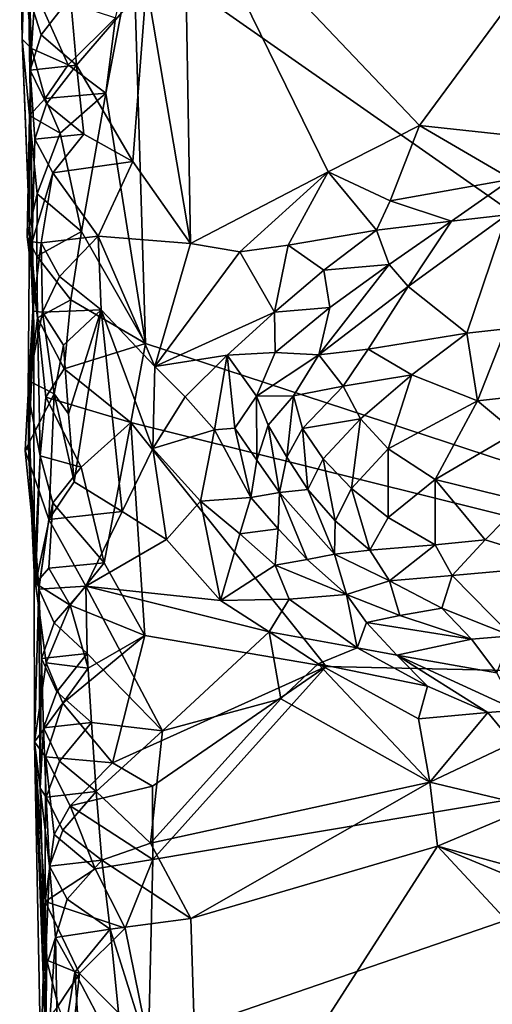
# Model space of a CAD drawing. Units: metres. Extents: x 28.5 to 32, y -11.7 to 12.4.
# Drawn here: x 28.6 to 29, y 2.4 to 3.1 of the extents above; entities that cross this region are included whole.
import ezdxf

# ---------------------------------------------------------------- set-up
doc = ezdxf.new("R2010")
doc.units = ezdxf.units.M

msp = doc.modelspace()

# ---------------------------------------------------------------- linework, layer by layer
at = {"layer": '1'}
for points in [[(28.72771, 3.15637, -1.65975), (29.24735, 3.72613, -1.66397), (29.51808, 2.60422, -1.66212)], [(28.64237, 3.18385, -1.5148), (28.64417, 3.08771, -1.53815), (28.64763, 3.20824, -1.39474)], [(28.64417, 3.08771, -1.53815), (28.65292, 2.86911, -1.4525), (28.64763, 3.20824, -1.39474)], [(28.64763, 3.20824, -1.39474), (28.65292, 2.86911, -1.4525), (28.65021, 3.06464, -1.30221)], [(28.65021, 3.06464, -1.30221), (28.65027, 3.11681, -1.30557), (28.64763, 3.20824, -1.39474)], [(28.73736, 3.12946, -1.2591), (28.77041, 2.93489, -1.26247), (28.76567, 3.20861, -1.26037)], [(28.76567, 3.20861, -1.26037), (28.77041, 2.93489, -1.26247), (28.87334, 2.98845, -1.26528)], [(28.76567, 3.20861, -1.26037), (28.87334, 2.98845, -1.26528), (28.9418, 3.0231, -1.26547)], [(28.76567, 3.20861, -1.26037), (28.9418, 3.0231, -1.26547), (29.00513, 3.10901, -1.26665)], [(28.64717, 3.18376, -1.61545), (28.65129, 3.08082, -1.62394), (28.64237, 3.18385, -1.5148)], [(28.64237, 3.18385, -1.5148), (28.65129, 3.08082, -1.62394), (28.64417, 3.08771, -1.53815)], [(28.65129, 3.08082, -1.62394), (28.64717, 3.18376, -1.61545), (28.65397, 3.12365, -1.63423)], [(28.70696, 3.04747, -1.65795), (28.71406, 3.10366, -1.65898), (28.72771, 3.15637, -1.65975)], [(28.70696, 3.04747, -1.65795), (28.72771, 3.15637, -1.65975), (28.73664, 2.86013, -1.65771)], [(28.73664, 2.86013, -1.65771), (28.72771, 3.15637, -1.65975), (29.51808, 2.60422, -1.66212)], [(28.68034, 3.11957, -1.2691), (28.68501, 3.06827, -1.26684), (28.73736, 3.12946, -1.2591)], [(28.73736, 3.12946, -1.2591), (28.68501, 3.06827, -1.26684), (28.7272, 2.99634, -1.26404)], [(28.73736, 3.12946, -1.2591), (28.7272, 2.99634, -1.26404), (28.77041, 2.93489, -1.26247)], [(28.65027, 3.11681, -1.30557), (28.65021, 3.06464, -1.30221), (28.65858, 3.09114, -1.27976)], [(28.65027, 3.11681, -1.30557), (28.65858, 3.09114, -1.27976), (28.68034, 3.11957, -1.2691)], [(28.65129, 3.08082, -1.62394), (28.65397, 3.12365, -1.63423), (28.67872, 3.06865, -1.6561)], [(28.67872, 3.06865, -1.6561), (28.65397, 3.12365, -1.63423), (28.71406, 3.10366, -1.65898)], [(28.68034, 3.11957, -1.2691), (28.65858, 3.09114, -1.27976), (28.68501, 3.06827, -1.26684)], [(28.70696, 3.04747, -1.65795), (28.67872, 3.06865, -1.6561), (28.71406, 3.10366, -1.65898)], [(29.00513, 3.10901, -1.26665), (28.9418, 3.0231, -1.26547), (29.05067, 3.01147, -1.26413)], [(28.64978, 2.94784, -1.53122), (28.64417, 3.08771, -1.53815), (28.64961, 3.03073, -1.61729)], [(28.64417, 3.08771, -1.53815), (28.64978, 2.94784, -1.53122), (28.65292, 2.86911, -1.4525)], [(28.64417, 3.08771, -1.53815), (28.65129, 3.08082, -1.62394), (28.64961, 3.03073, -1.61729)], [(28.65858, 3.09114, -1.27976), (28.65021, 3.06464, -1.30221), (28.68501, 3.06827, -1.26684)], [(28.64961, 3.03073, -1.61729), (28.65129, 3.08082, -1.62394), (28.66134, 3.04341, -1.6452)], [(28.66134, 3.04341, -1.6452), (28.65129, 3.08082, -1.62394), (28.67872, 3.06865, -1.6561)], [(28.65021, 3.06464, -1.30221), (28.66245, 3.03946, -1.27921), (28.68501, 3.06827, -1.26684)], [(28.66134, 3.04341, -1.6452), (28.67872, 3.06865, -1.6561), (28.70696, 3.04747, -1.65795)], [(28.68501, 3.06827, -1.26684), (28.66245, 3.03946, -1.27921), (28.69048, 3.01678, -1.26743)], [(28.68501, 3.06827, -1.26684), (28.69048, 3.01678, -1.26743), (28.7272, 2.99634, -1.26404)], [(28.65292, 2.86911, -1.4525), (28.65173, 2.93605, -1.32705), (28.65021, 3.06464, -1.30221)], [(28.65021, 3.06464, -1.30221), (28.65173, 2.93605, -1.32705), (28.65374, 3.01297, -1.29738)], [(28.65021, 3.06464, -1.30221), (28.65374, 3.01297, -1.29738), (28.66245, 3.03946, -1.27921)], [(28.64961, 3.03073, -1.61729), (28.66134, 3.04341, -1.6452), (28.67265, 3.01736, -1.65182)], [(28.67265, 3.01736, -1.65182), (28.66134, 3.04341, -1.6452), (28.70696, 3.04747, -1.65795)], [(28.68858, 2.94387, -1.65603), (28.67265, 3.01736, -1.65182), (28.70696, 3.04747, -1.65795)], [(28.68858, 2.94387, -1.65603), (28.70696, 3.04747, -1.65795), (28.73664, 2.86013, -1.65771)], [(28.66245, 3.03946, -1.27921), (28.65374, 3.01297, -1.29738), (28.69048, 3.01678, -1.26743)], [(28.64791, 2.9399, -1.59768), (28.64978, 2.94784, -1.53122), (28.64961, 3.03073, -1.61729)], [(28.64791, 2.9399, -1.59768), (28.64961, 3.03073, -1.61729), (28.65547, 2.9721, -1.63474)], [(28.65547, 2.9721, -1.63474), (28.64961, 3.03073, -1.61729), (28.67265, 3.01736, -1.65182)], [(28.87334, 2.98845, -1.26528), (28.91994, 2.96685, -1.26345), (28.9418, 3.0231, -1.26547)], [(28.9418, 3.0231, -1.26547), (28.91994, 2.96685, -1.26345), (29.01078, 2.983, -1.25501)], [(28.9418, 3.0231, -1.26547), (29.01078, 2.983, -1.25501), (29.05067, 3.01147, -1.26413)], [(28.65374, 3.01297, -1.29738), (28.66722, 2.98766, -1.27902), (28.69048, 3.01678, -1.26743)], [(28.68858, 2.94387, -1.65603), (28.65547, 2.9721, -1.63474), (28.67265, 3.01736, -1.65182)], [(28.69048, 3.01678, -1.26743), (28.66722, 2.98766, -1.27902), (28.7272, 2.99634, -1.26404)], [(28.65374, 3.01297, -1.29738), (28.65173, 2.93605, -1.32705), (28.66722, 2.98766, -1.27902)], [(28.66722, 2.98766, -1.27902), (28.70124, 2.94033, -1.26674), (28.7272, 2.99634, -1.26404)], [(28.7272, 2.99634, -1.26404), (28.70124, 2.94033, -1.26674), (28.77041, 2.93489, -1.26247)], [(28.65173, 2.93605, -1.32705), (28.65856, 2.93539, -1.29324), (28.66722, 2.98766, -1.27902)], [(28.65856, 2.93539, -1.29324), (28.70124, 2.94033, -1.26674), (28.66722, 2.98766, -1.27902)], [(28.77041, 2.93489, -1.26247), (28.80732, 2.92859, -1.26271), (28.87334, 2.98845, -1.26528)], [(28.80732, 2.92859, -1.26271), (28.84342, 2.93355, -1.26234), (28.87334, 2.98845, -1.26528)], [(28.84342, 2.93355, -1.26234), (28.90962, 2.94498, -1.25688), (28.87334, 2.98845, -1.26528)], [(28.87334, 2.98845, -1.26528), (28.90962, 2.94498, -1.25688), (28.91994, 2.96685, -1.26345)], [(28.91994, 2.96685, -1.26345), (28.96574, 2.95161, -1.24199), (29.01078, 2.983, -1.25501)], [(28.96574, 2.95161, -1.24199), (29.00729, 2.9563, -1.22346), (29.01078, 2.983, -1.25501)], [(28.65522, 2.92535, -1.62637), (28.64791, 2.9399, -1.59768), (28.65547, 2.9721, -1.63474)], [(28.68858, 2.94387, -1.65603), (28.65522, 2.92535, -1.62637), (28.65547, 2.9721, -1.63474)], [(28.90962, 2.94498, -1.25688), (28.96574, 2.95161, -1.24199), (28.91994, 2.96685, -1.26345)], [(29.00729, 2.9563, -1.22346), (28.96574, 2.95161, -1.24199), (28.93343, 2.90264, -1.18837)], [(29.00729, 2.9563, -1.22346), (28.93343, 2.90264, -1.18837), (28.97736, 2.86781, -1.09953)], [(28.97736, 2.86781, -1.09953), (29.00658, 2.87103, -1.09329), (29.00729, 2.9563, -1.22346)], [(28.64978, 2.94784, -1.53122), (28.64791, 2.9399, -1.59768), (28.65573, 2.87916, -1.61708)], [(28.64978, 2.94784, -1.53122), (28.65573, 2.87916, -1.61708), (28.64885, 2.82249, -1.5424)], [(28.64978, 2.94784, -1.53122), (28.64885, 2.82249, -1.5424), (28.65292, 2.86911, -1.4525)], [(28.90962, 2.94498, -1.25688), (28.91901, 2.91928, -1.22754), (28.96574, 2.95161, -1.24199)], [(28.96574, 2.95161, -1.24199), (28.91901, 2.91928, -1.22754), (28.93343, 2.90264, -1.18837)], [(28.64791, 2.9399, -1.59768), (28.65522, 2.92535, -1.62637), (28.65573, 2.87916, -1.61708)], [(28.68071, 2.89276, -1.65472), (28.65522, 2.92535, -1.62637), (28.68858, 2.94387, -1.65603)], [(28.65856, 2.93539, -1.29324), (28.67212, 2.91028, -1.27503), (28.70124, 2.94033, -1.26674)], [(28.70124, 2.94033, -1.26674), (28.67212, 2.91028, -1.27503), (28.70345, 2.8852, -1.26287)], [(28.68071, 2.89276, -1.65472), (28.68858, 2.94387, -1.65603), (28.73664, 2.86013, -1.65771)], [(28.70124, 2.94033, -1.26674), (28.70345, 2.8852, -1.26287), (28.74354, 2.84278, -1.25604)], [(28.77041, 2.93489, -1.26247), (28.70124, 2.94033, -1.26674), (28.74354, 2.84278, -1.25604)], [(28.84342, 2.93355, -1.26234), (28.87017, 2.91504, -1.24857), (28.90962, 2.94498, -1.25688)], [(28.90962, 2.94498, -1.25688), (28.87017, 2.91504, -1.24857), (28.91901, 2.91928, -1.22754)], [(28.65173, 2.93605, -1.32705), (28.65292, 2.86911, -1.4525), (28.65213, 2.88415, -1.32254)], [(28.65856, 2.93539, -1.29324), (28.65173, 2.93605, -1.32705), (28.65213, 2.88415, -1.32254)], [(28.65856, 2.93539, -1.29324), (28.65213, 2.88415, -1.32254), (28.65935, 2.88339, -1.29147)], [(28.65856, 2.93539, -1.29324), (28.65935, 2.88339, -1.29147), (28.67212, 2.91028, -1.27503)], [(28.77041, 2.93489, -1.26247), (28.74354, 2.84278, -1.25604), (28.80732, 2.92859, -1.26271)], [(28.80732, 2.92859, -1.26271), (28.83311, 2.88354, -1.24492), (28.84342, 2.93355, -1.26234)], [(28.84342, 2.93355, -1.26234), (28.83311, 2.88354, -1.24492), (28.87017, 2.91504, -1.24857)], [(28.65573, 2.87916, -1.61708), (28.65522, 2.92535, -1.62637), (28.68071, 2.89276, -1.65472)], [(28.80732, 2.92859, -1.26271), (28.74354, 2.84278, -1.25604), (28.83311, 2.88354, -1.24492)], [(28.87469, 2.887, -1.21593), (28.86641, 2.85169, -1.17167), (28.91901, 2.91928, -1.22754)], [(28.91901, 2.91928, -1.22754), (28.86641, 2.85169, -1.17167), (28.93343, 2.90264, -1.18837)], [(28.87017, 2.91504, -1.24857), (28.87469, 2.887, -1.21593), (28.91901, 2.91928, -1.22754)], [(28.87017, 2.91504, -1.24857), (28.83311, 2.88354, -1.24492), (28.87469, 2.887, -1.21593)], [(28.67212, 2.91028, -1.27503), (28.65935, 2.88339, -1.29147), (28.70345, 2.8852, -1.26287)], [(28.86641, 2.85169, -1.17167), (28.90343, 2.85595, -1.13572), (28.93343, 2.90264, -1.18837)], [(28.93343, 2.90264, -1.18837), (28.90343, 2.85595, -1.13572), (28.97736, 2.86781, -1.09953)], [(28.67577, 2.84123, -1.64991), (28.65573, 2.87916, -1.61708), (28.68071, 2.89276, -1.65472)], [(28.67577, 2.84123, -1.64991), (28.68071, 2.89276, -1.65472), (28.73664, 2.86013, -1.65771)], [(28.64929, 2.83213, -1.31576), (28.65213, 2.88415, -1.32254), (28.64908, 2.78196, -1.38538)], [(28.65213, 2.88415, -1.32254), (28.65292, 2.86911, -1.4525), (28.64908, 2.78196, -1.38538)], [(28.65213, 2.88415, -1.32254), (28.64929, 2.83213, -1.31576), (28.65935, 2.88339, -1.29147)], [(28.65935, 2.88339, -1.29147), (28.64929, 2.83213, -1.31576), (28.66832, 2.82235, -1.28172)], [(28.65935, 2.88339, -1.29147), (28.67513, 2.85882, -1.27159), (28.70345, 2.8852, -1.26287)], [(28.65935, 2.88339, -1.29147), (28.66832, 2.82235, -1.28172), (28.67513, 2.85882, -1.27159)], [(28.67513, 2.85882, -1.27159), (28.67893, 2.80753, -1.2703), (28.70345, 2.8852, -1.26287)], [(28.67893, 2.80753, -1.2703), (28.68315, 2.75652, -1.26945), (28.70345, 2.8852, -1.26287)], [(28.70345, 2.8852, -1.26287), (28.68315, 2.75652, -1.26945), (28.71903, 2.73426, -1.26157)], [(28.74354, 2.84278, -1.25604), (28.70345, 2.8852, -1.26287), (28.74207, 2.7816, -1.25574)], [(28.70345, 2.8852, -1.26287), (28.71903, 2.73426, -1.26157), (28.74207, 2.7816, -1.25574)], [(28.74354, 2.84278, -1.25604), (28.7977, 2.85125, -1.2439), (28.83311, 2.88354, -1.24492)], [(28.83311, 2.88354, -1.24492), (28.7977, 2.85125, -1.2439), (28.83383, 2.85341, -1.2089)], [(28.87469, 2.887, -1.21593), (28.83311, 2.88354, -1.24492), (28.83383, 2.85341, -1.2089)], [(28.87469, 2.887, -1.21593), (28.83383, 2.85341, -1.2089), (28.86641, 2.85169, -1.17167)], [(28.65573, 2.87916, -1.61708), (28.65769, 2.776, -1.6275), (28.64885, 2.82249, -1.5424)], [(28.65769, 2.776, -1.6275), (28.65573, 2.87916, -1.61708), (28.66191, 2.81998, -1.63477)], [(28.66191, 2.81998, -1.63477), (28.65573, 2.87916, -1.61708), (28.67577, 2.84123, -1.64991)], [(28.64885, 2.82249, -1.5424), (28.65323, 2.68864, -1.54403), (28.65292, 2.86911, -1.4525)], [(28.65292, 2.86911, -1.4525), (28.65323, 2.68864, -1.54403), (28.64908, 2.78196, -1.38538)], [(28.90343, 2.85595, -1.13572), (28.9362, 2.83653, -1.09066), (28.97736, 2.86781, -1.09953)], [(28.97736, 2.86781, -1.09953), (28.9362, 2.83653, -1.09066), (28.98538, 2.81715, -1.06284)], [(28.97736, 2.86781, -1.09953), (28.98538, 2.81715, -1.06284), (29.00658, 2.87103, -1.09329)], [(29.00658, 2.87103, -1.09329), (28.98538, 2.81715, -1.06284), (29.05023, 2.82436, -1.05769)], [(28.67513, 2.85882, -1.27159), (28.66832, 2.82235, -1.28172), (28.67893, 2.80753, -1.2703)], [(28.72571, 2.80095, -1.65648), (28.67577, 2.84123, -1.64991), (28.73664, 2.86013, -1.65771)], [(28.72571, 2.80095, -1.65648), (28.73664, 2.86013, -1.65771), (29.51808, 2.60422, -1.66212)], [(28.7977, 2.85125, -1.2439), (28.81974, 2.82077, -1.19413), (28.83383, 2.85341, -1.2089)], [(28.83383, 2.85341, -1.2089), (28.81974, 2.82077, -1.19413), (28.86641, 2.85169, -1.17167)], [(28.81974, 2.82077, -1.19413), (28.84756, 2.82079, -1.15094), (28.86641, 2.85169, -1.17167)], [(28.86641, 2.85169, -1.17167), (28.84756, 2.82079, -1.15094), (28.88468, 2.82803, -1.11335)], [(28.86641, 2.85169, -1.17167), (28.88468, 2.82803, -1.11335), (28.90343, 2.85595, -1.13572)], [(28.90343, 2.85595, -1.13572), (28.88468, 2.82803, -1.11335), (28.9362, 2.83653, -1.09066)], [(28.74354, 2.84278, -1.25604), (28.76635, 2.82014, -1.24404), (28.7977, 2.85125, -1.2439)], [(28.76635, 2.82014, -1.24404), (28.78837, 2.79538, -1.22895), (28.7977, 2.85125, -1.2439)], [(28.7977, 2.85125, -1.2439), (28.78837, 2.79538, -1.22895), (28.80344, 2.79664, -1.20982)], [(28.7977, 2.85125, -1.2439), (28.80344, 2.79664, -1.20982), (28.81974, 2.82077, -1.19413)], [(28.66191, 2.81998, -1.63477), (28.67577, 2.84123, -1.64991), (28.72571, 2.80095, -1.65648)], [(28.74354, 2.84278, -1.25604), (28.74207, 2.7816, -1.25574), (28.76635, 2.82014, -1.24404)], [(28.64646, 2.78004, -1.30933), (28.64929, 2.83213, -1.31576), (28.64908, 2.78196, -1.38538)], [(28.64929, 2.83213, -1.31576), (28.64646, 2.78004, -1.30933), (28.66832, 2.82235, -1.28172)], [(28.88468, 2.82803, -1.11335), (28.89759, 2.80377, -1.08641), (28.9362, 2.83653, -1.09066)], [(28.89759, 2.80377, -1.08641), (28.91824, 2.78122, -1.06718), (28.9362, 2.83653, -1.09066)], [(28.9362, 2.83653, -1.09066), (28.91824, 2.78122, -1.06718), (28.98538, 2.81715, -1.06284)], [(28.66832, 2.82235, -1.28172), (28.64646, 2.78004, -1.30933), (28.66427, 2.72843, -1.28352)], [(28.65323, 2.68864, -1.54403), (28.64885, 2.82249, -1.5424), (28.65769, 2.776, -1.6275)], [(28.66832, 2.82235, -1.28172), (28.66427, 2.72843, -1.28352), (28.68315, 2.75652, -1.26945)], [(28.67893, 2.80753, -1.2703), (28.66832, 2.82235, -1.28172), (28.68315, 2.75652, -1.26945)], [(28.84756, 2.82079, -1.15094), (28.85418, 2.79654, -1.11707), (28.88468, 2.82803, -1.11335)], [(28.88468, 2.82803, -1.11335), (28.85418, 2.79654, -1.11707), (28.89759, 2.80377, -1.08641)], [(28.98538, 2.81715, -1.06284), (29.01363, 2.79335, -1.05371), (29.05023, 2.82436, -1.05769)], [(28.65769, 2.776, -1.6275), (28.66191, 2.81998, -1.63477), (28.68845, 2.76751, -1.65391)], [(28.68845, 2.76751, -1.65391), (28.66191, 2.81998, -1.63477), (28.72571, 2.80095, -1.65648)], [(28.76635, 2.82014, -1.24404), (28.74207, 2.7816, -1.25574), (28.78837, 2.79538, -1.22895)], [(28.81974, 2.82077, -1.19413), (28.80344, 2.79664, -1.20982), (28.82007, 2.77267, -1.18779)], [(28.81974, 2.82077, -1.19413), (28.82852, 2.79888, -1.16415), (28.84756, 2.82079, -1.15094)], [(28.81974, 2.82077, -1.19413), (28.82007, 2.77267, -1.18779), (28.82852, 2.79888, -1.16415)], [(28.82852, 2.79888, -1.16415), (28.84243, 2.77507, -1.13843), (28.84756, 2.82079, -1.15094)], [(28.84756, 2.82079, -1.15094), (28.84243, 2.77507, -1.13843), (28.85418, 2.79654, -1.11707)], [(28.91824, 2.78122, -1.06718), (28.95367, 2.75832, -1.05501), (28.98538, 2.81715, -1.06284)], [(28.98538, 2.81715, -1.06284), (28.95367, 2.75832, -1.05501), (29.01363, 2.79335, -1.05371)], [(28.70568, 2.69599, -1.65471), (28.68845, 2.76751, -1.65391), (28.72571, 2.80095, -1.65648)], [(28.73618, 2.64146, -1.65679), (28.70568, 2.69599, -1.65471), (28.72571, 2.80095, -1.65648)], [(28.87185, 2.61846, -1.65617), (28.73618, 2.64146, -1.65679), (28.72571, 2.80095, -1.65648)], [(28.87185, 2.61846, -1.65617), (28.72571, 2.80095, -1.65648), (29.51808, 2.60422, -1.66212)], [(28.85418, 2.79654, -1.11707), (28.86968, 2.7737, -1.09282), (28.89759, 2.80377, -1.08641)], [(28.86968, 2.7737, -1.09282), (28.89079, 2.75168, -1.07525), (28.89759, 2.80377, -1.08641)], [(28.89759, 2.80377, -1.08641), (28.89079, 2.75168, -1.07525), (28.91824, 2.78122, -1.06718)], [(28.74207, 2.7816, -1.25574), (28.77772, 2.74203, -1.24615), (28.78837, 2.79538, -1.22895)], [(28.78837, 2.79538, -1.22895), (28.77772, 2.74203, -1.24615), (28.8154, 2.74488, -1.21454)], [(28.78837, 2.79538, -1.22895), (28.8154, 2.74488, -1.21454), (28.80344, 2.79664, -1.20982)], [(28.80344, 2.79664, -1.20982), (28.8154, 2.74488, -1.21454), (28.82007, 2.77267, -1.18779)], [(28.82852, 2.79888, -1.16415), (28.82007, 2.77267, -1.18779), (28.83698, 2.74862, -1.1655)], [(28.82852, 2.79888, -1.16415), (28.83698, 2.74862, -1.1655), (28.84243, 2.77507, -1.13843)], [(28.85418, 2.79654, -1.11707), (28.84243, 2.77507, -1.13843), (28.85825, 2.75071, -1.11424)], [(28.85418, 2.79654, -1.11707), (28.85825, 2.75071, -1.11424), (28.86968, 2.7737, -1.09282)], [(29.01363, 2.79335, -1.05371), (28.95367, 2.75832, -1.05501), (29.01956, 2.74199, -1.05517)], [(28.65681, 2.67734, -1.34418), (28.64646, 2.78004, -1.30933), (28.64908, 2.78196, -1.38538)], [(28.64646, 2.78004, -1.30933), (28.65681, 2.67734, -1.34418), (28.66427, 2.72843, -1.28352)], [(28.65323, 2.68864, -1.54403), (28.65681, 2.67734, -1.34418), (28.64908, 2.78196, -1.38538)], [(28.74207, 2.7816, -1.25574), (28.71903, 2.73426, -1.26157), (28.75235, 2.71342, -1.25756)], [(28.74207, 2.7816, -1.25574), (28.75235, 2.71342, -1.25756), (28.77772, 2.74203, -1.24615)], [(28.89079, 2.75168, -1.07525), (28.91823, 2.72981, -1.06484), (28.91824, 2.78122, -1.06718)], [(28.91824, 2.78122, -1.06718), (28.91823, 2.72981, -1.06484), (28.95367, 2.75832, -1.05501)], [(28.65418, 2.68056, -1.61003), (28.65323, 2.68864, -1.54403), (28.65769, 2.776, -1.6275)], [(28.65418, 2.68056, -1.61003), (28.65769, 2.776, -1.6275), (28.66717, 2.74092, -1.64475)], [(28.66717, 2.74092, -1.64475), (28.65769, 2.776, -1.6275), (28.68845, 2.76751, -1.65391)], [(28.82007, 2.77267, -1.18779), (28.8154, 2.74488, -1.21454), (28.83698, 2.74862, -1.1655)], [(28.84243, 2.77507, -1.13843), (28.83698, 2.74862, -1.1655), (28.85825, 2.75071, -1.11424)], [(28.86968, 2.7737, -1.09282), (28.85825, 2.75071, -1.11424), (28.87873, 2.72749, -1.0955)], [(28.86968, 2.7737, -1.09282), (28.87873, 2.72749, -1.0955), (28.89079, 2.75168, -1.07525)], [(28.66717, 2.74092, -1.64475), (28.68845, 2.76751, -1.65391), (28.70568, 2.69599, -1.65471)], [(28.68315, 2.75652, -1.26945), (28.66427, 2.72843, -1.28352), (28.71903, 2.73426, -1.26157)], [(28.95367, 2.75832, -1.05501), (28.91823, 2.72981, -1.06484), (28.95354, 2.70943, -1.06271)], [(28.95367, 2.75832, -1.05501), (28.95354, 2.70943, -1.06271), (28.99112, 2.71325, -1.06206)], [(28.95367, 2.75832, -1.05501), (28.99112, 2.71325, -1.06206), (29.01956, 2.74199, -1.05517)], [(28.83698, 2.74862, -1.1655), (28.8154, 2.74488, -1.21454), (28.83608, 2.72141, -1.19727)], [(28.83698, 2.74862, -1.1655), (28.83608, 2.72141, -1.19727), (28.85769, 2.69836, -1.18055)], [(28.85825, 2.75071, -1.11424), (28.83698, 2.74862, -1.1655), (28.8781, 2.70255, -1.12942)], [(28.83698, 2.74862, -1.1655), (28.85769, 2.69836, -1.18055), (28.8781, 2.70255, -1.12942)], [(28.87873, 2.72749, -1.0955), (28.85825, 2.75071, -1.11424), (28.8781, 2.70255, -1.12942)], [(28.89079, 2.75168, -1.07525), (28.87873, 2.72749, -1.0955), (28.90451, 2.70543, -1.08376)], [(28.89079, 2.75168, -1.07525), (28.90451, 2.70543, -1.08376), (28.91823, 2.72981, -1.06484)], [(28.66416, 2.69205, -1.63891), (28.65418, 2.68056, -1.61003), (28.66717, 2.74092, -1.64475)], [(28.66416, 2.69205, -1.63891), (28.66717, 2.74092, -1.64475), (28.70568, 2.69599, -1.65471)], [(28.77772, 2.74203, -1.24615), (28.75235, 2.71342, -1.25756), (28.79283, 2.66772, -1.25517)], [(28.77772, 2.74203, -1.24615), (28.80724, 2.71752, -1.23777), (28.8154, 2.74488, -1.21454)], [(28.77772, 2.74203, -1.24615), (28.79283, 2.66772, -1.25517), (28.80724, 2.71752, -1.23777)], [(28.8154, 2.74488, -1.21454), (28.80724, 2.71752, -1.23777), (28.83608, 2.72141, -1.19727)], [(29.01956, 2.74199, -1.05517), (28.99112, 2.71325, -1.06206), (29.0529, 2.6942, -1.083)], [(28.66427, 2.72843, -1.28352), (28.69194, 2.6785, -1.2666), (28.71903, 2.73426, -1.26157)], [(28.75235, 2.71342, -1.25756), (28.71903, 2.73426, -1.26157), (28.69194, 2.6785, -1.2666)], [(28.65681, 2.67734, -1.34418), (28.65664, 2.67624, -1.30353), (28.66427, 2.72843, -1.28352)], [(28.65664, 2.67624, -1.30353), (28.69194, 2.6785, -1.2666), (28.66427, 2.72843, -1.28352)], [(28.87873, 2.72749, -1.0955), (28.8781, 2.70255, -1.12942), (28.90451, 2.70543, -1.08376)], [(28.91823, 2.72981, -1.06484), (28.90451, 2.70543, -1.08376), (28.95354, 2.70943, -1.06271)], [(28.80724, 2.71752, -1.23777), (28.83378, 2.6943, -1.22689), (28.83608, 2.72141, -1.19727)], [(28.83608, 2.72141, -1.19727), (28.83378, 2.6943, -1.22689), (28.85769, 2.69836, -1.18055)], [(28.75235, 2.71342, -1.25756), (28.69194, 2.6785, -1.2666), (28.79283, 2.66772, -1.25517)], [(28.80724, 2.71752, -1.23777), (28.79283, 2.66772, -1.25517), (28.83378, 2.6943, -1.22689)], [(28.95354, 2.70943, -1.06271), (28.9664, 2.68643, -1.07422), (28.99112, 2.71325, -1.06206)], [(28.99112, 2.71325, -1.06206), (28.9664, 2.68643, -1.07422), (29.0529, 2.6942, -1.083)], [(28.8781, 2.70255, -1.12942), (28.91923, 2.68251, -1.09629), (28.90451, 2.70543, -1.08376)], [(28.90451, 2.70543, -1.08376), (28.91923, 2.68251, -1.09629), (28.95354, 2.70943, -1.06271)], [(28.91923, 2.68251, -1.09629), (28.9664, 2.68643, -1.07422), (28.95354, 2.70943, -1.06271)], [(28.83378, 2.6943, -1.22689), (28.88718, 2.67212, -1.16895), (28.85769, 2.69836, -1.18055)], [(28.85769, 2.69836, -1.18055), (28.88718, 2.67212, -1.16895), (28.8781, 2.70255, -1.12942)], [(28.88718, 2.67212, -1.16895), (28.91923, 2.68251, -1.09629), (28.8781, 2.70255, -1.12942)], [(28.6803, 2.66425, -1.64913), (28.65418, 2.68056, -1.61003), (28.66416, 2.69205, -1.63891)], [(28.6803, 2.66425, -1.64913), (28.66416, 2.69205, -1.63891), (28.70568, 2.69599, -1.65471)], [(28.73618, 2.64146, -1.65679), (28.6803, 2.66425, -1.64913), (28.70568, 2.69599, -1.65471)], [(28.79283, 2.66772, -1.25517), (28.84415, 2.66883, -1.23403), (28.83378, 2.6943, -1.22689)], [(28.83378, 2.6943, -1.22689), (28.84415, 2.66883, -1.23403), (28.88718, 2.67212, -1.16895)], [(28.9664, 2.68643, -1.07422), (29.01083, 2.64131, -1.11338), (29.0529, 2.6942, -1.083)], [(28.65323, 2.68864, -1.54403), (28.65418, 2.68056, -1.61003), (28.66209, 2.62107, -1.62741)], [(28.65348, 2.56187, -1.57294), (28.65323, 2.68864, -1.54403), (28.66209, 2.62107, -1.62741)], [(28.65681, 2.67734, -1.34418), (28.65323, 2.68864, -1.54403), (28.65348, 2.56187, -1.57294)], [(28.91923, 2.68251, -1.09629), (28.88718, 2.67212, -1.16895), (28.92702, 2.65648, -1.13764)], [(28.91923, 2.68251, -1.09629), (28.95859, 2.66203, -1.09911), (28.9664, 2.68643, -1.07422)], [(28.91923, 2.68251, -1.09629), (28.92702, 2.65648, -1.13764), (28.95859, 2.66203, -1.09911)], [(28.9664, 2.68643, -1.07422), (28.95859, 2.66203, -1.09911), (29.01083, 2.64131, -1.11338)], [(28.65681, 2.67734, -1.34418), (28.65348, 2.56187, -1.57294), (28.65773, 2.52724, -1.32518)], [(28.66209, 2.62107, -1.62741), (28.65418, 2.68056, -1.61003), (28.6803, 2.66425, -1.64913)], [(28.65664, 2.67624, -1.30353), (28.66811, 2.65112, -1.27911), (28.69194, 2.6785, -1.2666)], [(28.6588, 2.62435, -1.29937), (28.65664, 2.67624, -1.30353), (28.65681, 2.67734, -1.34418)], [(28.65664, 2.67624, -1.30353), (28.6588, 2.62435, -1.29937), (28.66811, 2.65112, -1.27911)], [(28.6588, 2.62435, -1.29937), (28.65681, 2.67734, -1.34418), (28.65773, 2.52724, -1.32518)], [(28.69194, 2.6785, -1.2666), (28.66811, 2.65112, -1.27911), (28.69298, 2.62816, -1.26634)], [(28.69194, 2.6785, -1.2666), (28.69298, 2.62816, -1.26634), (28.74932, 2.57023, -1.25885)], [(28.69194, 2.6785, -1.2666), (28.74932, 2.57023, -1.25885), (28.82927, 2.64429, -1.25353)], [(28.79283, 2.66772, -1.25517), (28.69194, 2.6785, -1.2666), (28.82927, 2.64429, -1.25353)], [(28.79283, 2.66772, -1.25517), (28.82927, 2.64429, -1.25353), (28.84415, 2.66883, -1.23403)], [(28.84415, 2.66883, -1.23403), (28.82927, 2.64429, -1.25353), (28.89522, 2.63221, -1.22448)], [(28.84415, 2.66883, -1.23403), (28.89522, 2.63221, -1.22448), (28.88718, 2.67212, -1.16895)], [(28.88718, 2.67212, -1.16895), (28.89522, 2.63221, -1.22448), (28.90221, 2.65132, -1.18403)], [(28.88718, 2.67212, -1.16895), (28.90221, 2.65132, -1.18403), (28.92702, 2.65648, -1.13764)], [(28.66209, 2.62107, -1.62741), (28.6803, 2.66425, -1.64913), (28.69361, 2.61721, -1.6527)], [(28.69361, 2.61721, -1.6527), (28.6803, 2.66425, -1.64913), (28.73618, 2.64146, -1.65679)], [(28.95859, 2.66203, -1.09911), (28.92702, 2.65648, -1.13764), (28.98085, 2.63876, -1.1236)], [(28.95859, 2.66203, -1.09911), (28.98085, 2.63876, -1.1236), (29.01083, 2.64131, -1.11338)], [(28.92702, 2.65648, -1.13764), (28.90221, 2.65132, -1.18403), (28.98085, 2.63876, -1.1236)], [(28.66811, 2.65112, -1.27911), (28.6588, 2.62435, -1.29937), (28.69298, 2.62816, -1.26634)], [(28.90221, 2.65132, -1.18403), (28.89522, 2.63221, -1.22448), (28.92494, 2.62686, -1.20359)], [(28.90221, 2.65132, -1.18403), (28.92494, 2.62686, -1.20359), (28.98085, 2.63876, -1.1236)], [(28.67473, 2.59102, -1.64641), (28.69361, 2.61721, -1.6527), (28.73618, 2.64146, -1.65679)], [(28.71182, 2.54625, -1.65354), (28.67473, 2.59102, -1.64641), (28.73618, 2.64146, -1.65679)], [(28.71182, 2.54625, -1.65354), (28.73618, 2.64146, -1.65679), (28.87185, 2.61846, -1.65617)], [(28.82927, 2.64429, -1.25353), (28.74932, 2.57023, -1.25885), (28.83791, 2.59415, -1.25886)], [(28.82927, 2.64429, -1.25353), (28.83791, 2.59415, -1.25886), (28.86591, 2.62033, -1.24893)], [(28.82927, 2.64429, -1.25353), (28.86591, 2.62033, -1.24893), (28.89522, 2.63221, -1.22448)], [(28.98085, 2.63876, -1.1236), (28.92494, 2.62686, -1.20359), (28.99967, 2.61372, -1.17078)], [(28.98085, 2.63876, -1.1236), (28.99967, 2.61372, -1.17078), (29.01083, 2.64131, -1.11338)], [(28.89522, 2.63221, -1.22448), (28.86591, 2.62033, -1.24893), (28.9479, 2.6036, -1.22378)], [(28.89522, 2.63221, -1.22448), (28.9479, 2.6036, -1.22378), (28.92494, 2.62686, -1.20359)], [(28.66024, 2.5725, -1.29532), (28.6588, 2.62435, -1.29937), (28.65773, 2.52724, -1.32518)], [(28.6588, 2.62435, -1.29937), (28.67008, 2.59936, -1.27624), (28.69298, 2.62816, -1.26634)], [(28.6588, 2.62435, -1.29937), (28.66024, 2.5725, -1.29532), (28.67008, 2.59936, -1.27624)], [(28.69298, 2.62816, -1.26634), (28.67008, 2.59936, -1.27624), (28.69627, 2.5765, -1.26422)], [(28.69298, 2.62816, -1.26634), (28.69627, 2.5765, -1.26422), (28.74932, 2.57023, -1.25885)], [(28.9479, 2.6036, -1.22378), (28.99305, 2.58385, -1.23116), (28.92494, 2.62686, -1.20359)], [(28.99305, 2.58385, -1.23116), (29.01438, 2.58564, -1.2157), (28.92494, 2.62686, -1.20359)], [(28.92494, 2.62686, -1.20359), (29.01438, 2.58564, -1.2157), (28.99967, 2.61372, -1.17078)], [(28.65348, 2.56187, -1.57294), (28.66209, 2.62107, -1.62741), (28.67473, 2.59102, -1.64641)], [(28.67473, 2.59102, -1.64641), (28.66209, 2.62107, -1.62741), (28.69361, 2.61721, -1.6527)], [(28.74175, 2.52871, -1.65409), (28.71182, 2.54625, -1.65354), (28.87185, 2.61846, -1.65617)], [(28.74218, 2.47405, -1.65405), (28.74175, 2.52871, -1.65409), (28.87185, 2.61846, -1.65617)], [(28.74218, 2.47405, -1.65405), (28.87185, 2.61846, -1.65617), (29.51808, 2.60422, -1.66212)], [(28.86591, 2.62033, -1.24893), (28.83791, 2.59415, -1.25886), (28.94962, 2.53191, -1.26036)], [(28.86591, 2.62033, -1.24893), (28.94962, 2.53191, -1.26036), (28.9411, 2.57919, -1.24939)], [(28.86591, 2.62033, -1.24893), (28.9411, 2.57919, -1.24939), (28.9479, 2.6036, -1.22378)], [(28.73375, 2.12209, -1.64977), (28.72116, 2.1891, -1.64992), (29.51808, 2.60422, -1.66212)], [(28.72116, 2.1891, -1.64992), (28.73875, 2.33649, -1.65156), (29.51808, 2.60422, -1.66212)], [(28.74637, 2.02576, -1.64858), (28.73375, 2.12209, -1.64977), (29.51808, 2.60422, -1.66212)], [(28.73875, 2.33649, -1.65156), (28.74218, 2.47405, -1.65405), (29.51808, 2.60422, -1.66212)], [(28.74945, 1.86174, -1.64726), (28.74637, 2.02576, -1.64858), (29.51808, 2.60422, -1.66212)], [(29.0366, 1.36437, -1.64359), (28.74945, 1.86174, -1.64726), (29.51808, 2.60422, -1.66212)], [(28.9479, 2.6036, -1.22378), (28.9411, 2.57919, -1.24939), (28.99305, 2.58385, -1.23116)], [(28.67008, 2.59936, -1.27624), (28.66024, 2.5725, -1.29532), (28.69627, 2.5765, -1.26422)], [(28.74932, 2.57023, -1.25885), (28.74024, 2.4861, -1.25627), (28.83791, 2.59415, -1.25886)], [(28.83791, 2.59415, -1.25886), (28.74024, 2.4861, -1.25627), (28.94962, 2.53191, -1.26036)], [(28.66164, 2.55066, -1.61548), (28.65348, 2.56187, -1.57294), (28.67473, 2.59102, -1.64641)], [(28.66164, 2.55066, -1.61548), (28.67473, 2.59102, -1.64641), (28.71182, 2.54625, -1.65354)], [(28.9411, 2.57919, -1.24939), (28.94962, 2.53191, -1.26036), (28.99305, 2.58385, -1.23116)], [(28.99305, 2.58385, -1.23116), (28.94962, 2.53191, -1.26036), (29.01162, 2.56122, -1.24556)], [(28.99305, 2.58385, -1.23116), (29.01162, 2.56122, -1.24556), (29.01438, 2.58564, -1.2157)], [(28.66024, 2.5725, -1.29532), (28.65773, 2.52724, -1.32518), (28.66229, 2.52062, -1.29127)], [(28.66024, 2.5725, -1.29532), (28.67213, 2.54746, -1.27308), (28.69627, 2.5765, -1.26422)], [(28.66024, 2.5725, -1.29532), (28.66229, 2.52062, -1.29127), (28.67213, 2.54746, -1.27308)], [(28.69627, 2.5765, -1.26422), (28.67213, 2.54746, -1.27308), (28.69967, 2.52489, -1.26135)], [(28.69627, 2.5765, -1.26422), (28.69967, 2.52489, -1.26135), (28.74932, 2.57023, -1.25885)], [(28.74932, 2.57023, -1.25885), (28.69967, 2.52489, -1.26135), (28.74024, 2.4861, -1.25627)], [(28.6615, 2.44257, -1.62064), (28.65819, 2.3197, -1.56104), (28.65348, 2.56187, -1.57294)], [(28.65348, 2.56187, -1.57294), (28.65819, 2.3197, -1.56104), (28.66439, 2.26668, -1.3044)], [(28.65348, 2.56187, -1.57294), (28.66164, 2.55066, -1.61548), (28.6615, 2.44257, -1.62064)], [(28.66135, 2.39161, -1.31845), (28.65348, 2.56187, -1.57294), (28.66261, 2.32119, -1.31301)], [(28.65348, 2.56187, -1.57294), (28.66135, 2.39161, -1.31845), (28.65773, 2.52724, -1.32518)], [(28.66261, 2.32119, -1.31301), (28.65348, 2.56187, -1.57294), (28.66439, 2.26668, -1.3044)], [(29.01162, 2.56122, -1.24556), (28.94962, 2.53191, -1.26036), (29.02594, 2.51364, -1.25733)], [(28.6615, 2.44257, -1.62064), (28.66164, 2.55066, -1.61548), (28.66813, 2.49254, -1.63225)], [(28.66813, 2.49254, -1.63225), (28.66164, 2.55066, -1.61548), (28.68023, 2.51404, -1.64489)], [(28.68023, 2.51404, -1.64489), (28.66164, 2.55066, -1.61548), (28.71182, 2.54625, -1.65354)], [(28.67213, 2.54746, -1.27308), (28.66229, 2.52062, -1.29127), (28.69967, 2.52489, -1.26135)], [(28.68023, 2.51404, -1.64489), (28.71182, 2.54625, -1.65354), (28.74175, 2.52871, -1.65409)], [(28.65773, 2.52724, -1.32518), (28.66135, 2.39161, -1.31845), (28.66479, 2.46884, -1.28762)], [(28.66229, 2.52062, -1.29127), (28.65773, 2.52724, -1.32518), (28.66479, 2.46884, -1.28762)], [(28.74218, 2.47405, -1.65405), (28.68023, 2.51404, -1.64489), (28.74175, 2.52871, -1.65409)], [(28.74024, 2.4861, -1.25627), (28.77059, 2.42969, -1.2554), (28.94962, 2.53191, -1.26036)], [(28.94962, 2.53191, -1.26036), (28.77059, 2.42969, -1.2554), (28.95542, 2.48403, -1.26296)], [(28.94962, 2.53191, -1.26036), (28.95542, 2.48403, -1.26296), (29.02594, 2.51364, -1.25733)], [(28.66229, 2.52062, -1.29127), (28.67473, 2.49585, -1.27098), (28.69967, 2.52489, -1.26135)], [(28.66229, 2.52062, -1.29127), (28.66479, 2.46884, -1.28762), (28.67473, 2.49585, -1.27098)], [(28.69967, 2.52489, -1.26135), (28.67473, 2.49585, -1.27098), (28.70402, 2.47353, -1.25936)], [(28.69967, 2.52489, -1.26135), (28.70402, 2.47353, -1.25936), (28.74024, 2.4861, -1.25627)], [(28.66813, 2.49254, -1.63225), (28.68023, 2.51404, -1.64489), (28.69902, 2.46708, -1.65092)], [(28.69902, 2.46708, -1.65092), (28.68023, 2.51404, -1.64489), (28.74218, 2.47405, -1.65405)], [(29.02594, 2.51364, -1.25733), (28.95542, 2.48403, -1.26296), (29.03064, 2.46317, -1.26117)], [(28.6615, 2.44257, -1.62064), (28.66813, 2.49254, -1.63225), (28.69902, 2.46708, -1.65092)], [(28.67473, 2.49585, -1.27098), (28.66479, 2.46884, -1.28762), (28.70402, 2.47353, -1.25936)], [(28.74024, 2.4861, -1.25627), (28.70402, 2.47353, -1.25936), (28.77059, 2.42969, -1.2554)], [(28.77059, 2.42969, -1.2554), (28.7776, 2.20732, -1.25538), (28.95542, 2.48403, -1.26296)], [(28.95542, 2.48403, -1.26296), (28.7776, 2.20732, -1.25538), (29.11662, 2.31049, -1.26213)], [(29.10731, 2.42053, -1.25927), (28.95542, 2.48403, -1.26296), (29.11662, 2.31049, -1.26213)], [(28.95542, 2.48403, -1.26296), (29.10731, 2.42053, -1.25927), (29.03064, 2.46317, -1.26117)], [(28.66135, 2.39161, -1.31845), (28.66921, 2.41552, -1.28502), (28.66479, 2.46884, -1.28762)], [(28.66479, 2.46884, -1.28762), (28.67793, 2.44426, -1.2697), (28.70402, 2.47353, -1.25936)], [(28.66479, 2.46884, -1.28762), (28.66921, 2.41552, -1.28502), (28.67793, 2.44426, -1.2697)], [(28.67793, 2.44426, -1.2697), (28.71003, 2.42182, -1.26017), (28.70402, 2.47353, -1.25936)], [(28.72126, 2.42252, -1.65221), (28.69902, 2.46708, -1.65092), (28.74218, 2.47405, -1.65405)], [(28.70402, 2.47353, -1.25936), (28.71003, 2.42182, -1.26017), (28.77059, 2.42969, -1.2554)], [(28.73875, 2.33649, -1.65156), (28.72126, 2.42252, -1.65221), (28.74218, 2.47405, -1.65405)], [(28.72126, 2.42252, -1.65221), (28.6615, 2.44257, -1.62064), (28.69902, 2.46708, -1.65092)], [(28.6615, 2.44257, -1.62064), (28.66203, 2.35256, -1.60747), (28.65819, 2.3197, -1.56104)], [(28.6615, 2.44257, -1.62064), (28.66269, 2.39868, -1.6165), (28.66203, 2.35256, -1.60747)], [(28.68724, 2.38853, -1.64933), (28.66269, 2.39868, -1.6165), (28.6615, 2.44257, -1.62064)], [(28.72126, 2.42252, -1.65221), (28.68724, 2.38853, -1.64933), (28.6615, 2.44257, -1.62064)], [(28.66921, 2.41552, -1.28502), (28.71003, 2.42182, -1.26017), (28.67793, 2.44426, -1.2697)], [(28.77059, 2.42969, -1.2554), (28.71003, 2.42182, -1.26017), (28.7776, 2.20732, -1.25538)], [(28.66921, 2.41552, -1.28502), (28.68356, 2.38968, -1.26977), (28.71003, 2.42182, -1.26017)], [(28.71003, 2.42182, -1.26017), (28.68356, 2.38968, -1.26977), (28.72036, 2.31981, -1.26111)], [(28.68724, 2.38853, -1.64933), (28.72126, 2.42252, -1.65221), (28.73875, 2.33649, -1.65156)], [(28.71003, 2.42182, -1.26017), (28.72036, 2.31981, -1.26111), (28.7776, 2.20732, -1.25538)], [(28.66135, 2.39161, -1.31845), (28.66261, 2.32119, -1.31301), (28.66921, 2.41552, -1.28502)], [(28.66921, 2.41552, -1.28502), (28.66261, 2.32119, -1.31301), (28.67121, 2.31368, -1.28806)], [(28.66921, 2.41552, -1.28502), (28.67121, 2.31368, -1.28806), (28.68356, 2.38968, -1.26977)], [(28.66203, 2.35256, -1.60747), (28.66269, 2.39868, -1.6165), (28.67117, 2.3644, -1.63667)], [(28.67117, 2.3644, -1.63667), (28.66269, 2.39868, -1.6165), (28.68724, 2.38853, -1.64933)], [(28.68179, 2.33732, -1.64601), (28.67117, 2.3644, -1.63667), (28.68724, 2.38853, -1.64933)], [(28.68356, 2.38968, -1.26977), (28.67121, 2.31368, -1.28806), (28.69027, 2.28997, -1.26822)], [(28.68179, 2.33732, -1.64601), (28.68724, 2.38853, -1.64933), (28.73875, 2.33649, -1.65156)], [(28.68356, 2.38968, -1.26977), (28.69027, 2.28997, -1.26822), (28.72036, 2.31981, -1.26111)]]:
    msp.add_3dface(points, dxfattribs=at)

doc.saveas('drawing.dxf')
